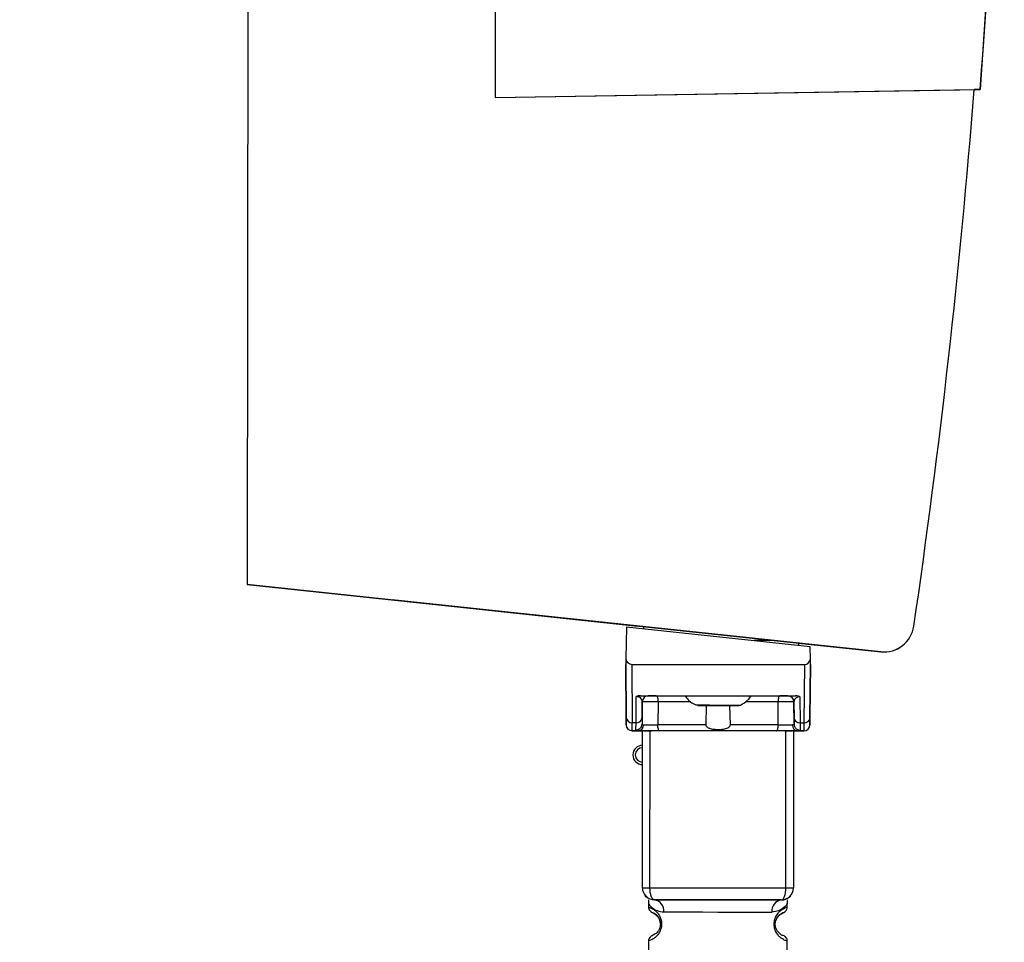
# Paper-space layout 'Blatt1' of a CAD drawing. Units: millimetres. Extents: x 0 to 5940, y 0 to 4200.
# Drawn here: x 3708 to 3789, y 1997 to 2074 of the extents above; entities that cross this region are included whole.
import ezdxf

# ---------------------------------------------------------------- set-up
doc = ezdxf.new("R2010")
doc.units = ezdxf.units.MM
doc.header["$LTSCALE"] = 10
doc.layers.add('1', color=7, linetype='Continuous')
doc.styles.add('SLDTEXTSTYLE0', font='TXT', dxfattribs={"width": 0.605})
doc.dimstyles.new('SLDDIMSTYLE0', dxfattribs={"dimtxt": 35, "dimasz": 25, "dimexe": 0, "dimexo": 0.0625, "dimgap": 8.75, "dimtad": 1, "dimdec": 1, "dimrnd": 1e-09, "dimzin": 4, "dimdsep": 46, "dimtxsty": 'SLDTEXTSTYLE0', "dimsah": 1, "dimcen": 0.09, "dimadec": 0, "dimazin": 1, "dimtfac": 1, "dimtdec": 1, "dimtofl": 0, "dimtmove": 0, "dimatfit": 3, "dimfxl": 1, "dimfrac": 2, "dimtolj": 1, "dimtzin": 12, "dimarcsym": 0})

# ---------------------------------------------------------------- blocks, each defined once
blk = doc.blocks.new('_D_1')
at = {"layer": '1'}
for p, q in [((3759.564, 3505.802), (3050.501, 3505.802)), ((3060.501, 3505.802), (3060.501, 1694.082)), ((3550.501, 1694.082), (3050.501, 1694.082))]:
    blk.add_line(p, q, dxfattribs=at)
for points in [[(3060.501, 3505.802), (3056.501, 3480.802), (3064.501, 3480.802)], [(3060.501, 1694.082), (3064.501, 1719.082), (3056.501, 1719.082)]]:
    blk.add_solid(points, dxfattribs=at)
at = {"layer": '1', "insert": (3015.384, 2507.702), "char_height": 35, "attachment_point": 1, "rotation": 90, "style": 'SLDTEXTSTYLE0'}
blk.add_mtext('ca. 1850', dxfattribs=at)

psp = doc.layouts.new('Blatt1')

# ---------------------------------------------------------------- linework, layer by layer
at = {"color": 7, "linetype": 'Continuous', "lineweight": 30}
for p, q in [((3747.175, 2205.004), (3747.038, 2067.355)), ((3726.563, 2092.802), (3726.498, 2027.02)), ((3747.038, 2067.355), (3787.186, 2068.015)), ((3747.038, 2067.355), (3786.686, 2068.007)), ((3787.186, 2068.015), (3786.686, 2068.006)), ((3786.686, 2068.007), (3786.686, 2068.007)), ((3786.686, 2068.007), (3786.686, 2068.007)), ((3786.686, 2068.007), (3786.686, 2068.006)), ((3786.686, 2068.007), (3786.686, 2068.007)), ((3786.686, 2068.007), (3786.686, 2068.007)), ((3786.686, 2068.007), (3786.686, 2068.007)), ((3786.686, 2068.007), (3786.686, 2068.007)), ((3786.686, 2068.007), (3786.686, 2068.007)), ((3786.686, 2068.007), (3786.686, 2068.007)), ((3786.686, 2068.007), (3786.686, 2068.007)), ((3786.686, 2068.007), (3786.686, 2068.007)), ((3786.686, 2068.007), (3786.686, 2068.007)), ((3786.686, 2068.007), (3786.686, 2068.007)), ((3786.686, 2068.007), (3786.686, 2068.007)), ((3786.686, 2068.007), (3786.686, 2068.007)), ((3786.686, 2068.007), (3786.686, 2068.007)), ((3786.686, 2068.006), (3786.686, 2068.006)), ((3786.686, 2068.006), (3786.686, 2068.006)), ((3787.186, 2068.015), (3787.186, 2068.015)), ((3747.038, 2067.355), (3747.038, 2067.355)), ((3726.498, 2027.02), (3778.958, 2021.454)), ((3726.498, 2027.02), (3778.958, 2021.454)), ((3726.498, 2027.02), (3726.498, 2027.02)), ((3726.498, 2027.02), (3726.507, 2027.019)), ((3726.498, 2027.02), (3726.498, 2027.02)), ((3758.844, 2023.587), (3726.498, 2027.02)), ((3758.844, 2023.587), (3726.498, 2027.02)), ((3726.498, 2027.02), (3726.498, 2027.02)), ((3738.497, 2025.747), (3778.958, 2021.454)), ((3738.497, 2025.747), (3738.497, 2025.747)), ((3738.497, 2025.747), (3738.497, 2025.747)), ((3778.958, 2021.454), (3738.497, 2025.747)), ((3738.497, 2025.747), (3758.594, 2023.615)), ((3738.497, 2025.747), (3738.497, 2025.747)), ((3758.594, 2023.614), (3738.497, 2025.747)), ((3738.497, 2025.747), (3738.497, 2025.747)), ((3738.497, 2025.747), (3758.594, 2023.614)), ((3738.497, 2025.747), (3738.497, 2025.747)), ((3758.594, 2023.614), (3738.497, 2025.747)), ((3738.497, 2025.747), (3738.497, 2025.747)), ((3738.497, 2025.747), (3758.594, 2023.614)), ((3738.497, 2025.747), (3738.497, 2025.747)), ((3758.594, 2023.614), (3738.497, 2025.747)), ((3738.497, 2025.747), (3738.497, 2025.747)), ((3738.497, 2025.747), (3758.594, 2023.614)), ((3758.594, 2023.614), (3738.497, 2025.747)), ((3738.497, 2025.747), (3738.497, 2025.747)), ((3738.497, 2025.747), (3738.497, 2025.747)), ((3738.497, 2025.747), (3758.594, 2023.614)), ((3758.594, 2023.614), (3738.497, 2025.747)), ((3738.497, 2025.747), (3738.497, 2025.747)), ((3738.497, 2025.747), (3738.497, 2025.747)), ((3738.497, 2025.747), (3758.594, 2023.614)), ((3758.594, 2023.614), (3738.497, 2025.747)), ((3738.497, 2025.747), (3738.497, 2025.747)), ((3738.497, 2025.747), (3738.497, 2025.747)), ((3738.497, 2025.747), (3758.594, 2023.614)), ((3758.594, 2023.614), (3738.497, 2025.747)), ((3738.497, 2025.747), (3738.497, 2025.747)), ((3738.497, 2025.747), (3738.497, 2025.747)), ((3738.497, 2025.747), (3758.594, 2023.614)), ((3738.497, 2025.747), (3738.497, 2025.747)), ((3758.594, 2023.614), (3738.497, 2025.747)), ((3738.497, 2025.747), (3738.497, 2025.747)), ((3738.497, 2025.747), (3758.594, 2023.614)), ((3758.594, 2023.614), (3738.497, 2025.747)), ((3738.497, 2025.747), (3738.497, 2025.747)), ((3738.497, 2025.747), (3738.497, 2025.747)), ((3738.497, 2025.747), (3758.844, 2023.588)), ((3738.497, 2025.747), (3738.497, 2025.747)), ((3738.497, 2025.747), (3738.497, 2025.747)), ((3758.844, 2023.588), (3738.497, 2025.747)), ((3738.497, 2025.747), (3758.844, 2023.588)), ((3738.497, 2025.747), (3738.497, 2025.747)), ((3738.497, 2025.747), (3738.497, 2025.747)), ((3758.844, 2023.587), (3738.497, 2025.747)), ((3738.497, 2025.747), (3758.844, 2023.587)), ((3738.497, 2025.747), (3738.497, 2025.747)), ((3738.497, 2025.747), (3738.497, 2025.747)), ((3758.844, 2023.587), (3738.497, 2025.747)), ((3738.497, 2025.747), (3758.844, 2023.587)), ((3738.497, 2025.747), (3738.497, 2025.747)), ((3738.497, 2025.747), (3738.497, 2025.747)), ((3758.844, 2023.587), (3738.497, 2025.747)), ((3738.497, 2025.747), (3758.844, 2023.587)), ((3738.497, 2025.747), (3738.497, 2025.747)), ((3738.497, 2025.747), (3738.497, 2025.747)), ((3758.844, 2023.587), (3738.497, 2025.747)), ((3738.497, 2025.746), (3738.497, 2025.747)), ((3738.497, 2025.746), (3758.844, 2023.587)), ((3738.497, 2025.746), (3738.497, 2025.746)), ((3758.844, 2023.587), (3738.497, 2025.746)), ((3757.898, 2023.514), (3757.849, 2020.859)), ((3757.898, 2023.514), (3773.117, 2021.899)), ((3758.594, 2023.614), (3758.594, 2023.615)), ((3758.594, 2023.614), (3758.594, 2023.614)), ((3758.594, 2023.614), (3758.594, 2023.614)), ((3758.594, 2023.614), (3758.594, 2023.614)), ((3758.594, 2023.614), (3758.594, 2023.614)), ((3758.594, 2023.614), (3758.594, 2023.614)), ((3758.594, 2023.614), (3758.594, 2023.614)), ((3758.594, 2023.614), (3758.594, 2023.614)), ((3758.594, 2023.614), (3758.594, 2023.614)), ((3758.594, 2023.614), (3758.594, 2023.614)), ((3758.594, 2023.614), (3758.594, 2023.614)), ((3758.594, 2023.614), (3758.594, 2023.614)), ((3758.594, 2023.614), (3758.594, 2023.614)), ((3758.594, 2023.614), (3758.594, 2023.614)), ((3758.594, 2023.614), (3758.594, 2023.614)), ((3758.594, 2023.614), (3758.594, 2023.614)), ((3758.594, 2023.614), (3758.594, 2023.614)), ((3759.344, 2023.36), (3759.344, 2023.535)), ((3781.695, 2023.577), (3781.695, 2023.577)), ((3781.695, 2023.577), (3781.695, 2023.577)), ((3770.105, 2022.393), (3768.443, 2022.395)), ((3772.143, 2022.177), (3772.143, 2022.002)), ((3772.143, 2022.176), (3778.958, 2021.453)), ((3778.958, 2021.453), (3772.143, 2022.176)), ((3772.143, 2022.176), (3778.958, 2021.453)), ((3778.958, 2021.453), (3772.143, 2022.176)), ((3772.143, 2022.176), (3778.958, 2021.453)), ((3778.958, 2021.453), (3772.143, 2022.176)), ((3772.143, 2022.176), (3778.958, 2021.453)), ((3778.958, 2021.453), (3772.143, 2022.176)), ((3772.143, 2022.176), (3778.958, 2021.453)), ((3778.958, 2021.453), (3772.143, 2022.176)), ((3772.143, 2022.176), (3778.958, 2021.453)), ((3778.958, 2021.453), (3772.143, 2022.176)), ((3778.958, 2021.453), (3772.143, 2022.176)), ((3778.958, 2021.453), (3772.143, 2022.176)), ((3772.393, 2022.15), (3778.958, 2021.454)), ((3772.393, 2022.15), (3772.393, 2022.15)), ((3778.958, 2021.454), (3772.393, 2022.15)), ((3772.393, 2022.15), (3772.393, 2022.15)), ((3772.393, 2022.15), (3778.958, 2021.454)), ((3772.393, 2022.15), (3772.393, 2022.15)), ((3778.958, 2021.454), (3772.393, 2022.15)), ((3772.393, 2022.15), (3772.393, 2022.15)), ((3772.393, 2022.15), (3778.958, 2021.454)), ((3772.393, 2022.15), (3772.393, 2022.15)), ((3778.958, 2021.454), (3772.393, 2022.15)), ((3772.393, 2022.15), (3772.393, 2022.15)), ((3772.393, 2022.15), (3778.958, 2021.454)), ((3772.393, 2022.15), (3772.393, 2022.15)), ((3778.958, 2021.453), (3772.393, 2022.15)), ((3772.393, 2022.15), (3772.393, 2022.15)), ((3772.393, 2022.15), (3778.958, 2021.453)), ((3772.393, 2022.15), (3772.393, 2022.15)), ((3778.958, 2021.453), (3772.393, 2022.15)), ((3772.393, 2022.15), (3772.393, 2022.15)), ((3772.393, 2022.15), (3778.958, 2021.453)), ((3772.393, 2022.15), (3772.393, 2022.15)), ((3778.958, 2021.453), (3772.393, 2022.15)), ((3772.393, 2022.15), (3772.393, 2022.15)), ((3772.393, 2022.15), (3778.958, 2021.453)), ((3772.393, 2022.15), (3772.393, 2022.15)), ((3778.958, 2021.453), (3772.393, 2022.15)), ((3772.393, 2022.15), (3772.393, 2022.15)), ((3772.393, 2022.15), (3778.958, 2021.453)), ((3772.393, 2022.15), (3772.393, 2022.15)), ((3778.958, 2021.453), (3772.393, 2022.15)), ((3772.393, 2022.15), (3772.393, 2022.15)), ((3772.393, 2022.15), (3778.958, 2021.453)), ((3772.393, 2022.15), (3772.393, 2022.15)), ((3778.958, 2021.453), (3772.393, 2022.15)), ((3772.393, 2022.15), (3772.393, 2022.15)), ((3773.134, 2020.844), (3773.117, 2021.899)), ((3757.849, 2020.859), (3757.841, 2020.414)), ((3773.141, 2020.399), (3773.134, 2020.844)), ((3778.958, 2021.454), (3778.958, 2021.454)), ((3778.958, 2021.454), (3778.958, 2021.454)), ((3778.958, 2021.454), (3778.958, 2021.454)), ((3778.958, 2021.454), (3778.958, 2021.454)), ((3778.958, 2021.454), (3778.958, 2021.454)), ((3778.958, 2021.454), (3778.958, 2021.453)), ((3778.958, 2021.453), (3778.958, 2021.453)), ((3778.958, 2021.453), (3778.958, 2021.453)), ((3778.958, 2021.453), (3778.958, 2021.453)), ((3778.958, 2021.453), (3778.958, 2021.453)), ((3778.958, 2021.453), (3778.958, 2021.453)), ((3778.958, 2021.453), (3778.958, 2021.453)), ((3778.958, 2021.453), (3778.958, 2021.453)), ((3778.958, 2021.453), (3778.958, 2021.453)), ((3778.958, 2021.453), (3778.958, 2021.453)), ((3778.958, 2021.453), (3778.958, 2021.453)), ((3778.958, 2021.453), (3778.958, 2021.453)), ((3778.958, 2021.453), (3778.958, 2021.453)), ((3757.875, 2016.013), (3757.841, 2020.414)), ((3757.841, 2020.414), (3757.875, 2016.012)), ((3757.841, 2020.414), (3757.841, 2020.414)), ((3758.337, 2020.414), (3758.375, 2015.583)), ((3758.337, 2020.414), (3772.645, 2020.399)), ((3772.645, 2020.399), (3772.598, 2015.569)), ((3773.141, 2020.399), (3773.098, 2015.997)), ((3773.098, 2015.997), (3773.141, 2020.398)), ((3773.141, 2020.399), (3773.141, 2020.398)), ((3758.698, 2015.583), (3758.719, 2017.746)), ((3759.078, 2017.813), (3771.899, 2017.8)), ((3759.712, 2017.812), (3759.712, 2017.812)), ((3760.365, 2017.811), (3762.74, 2017.809)), ((3768.237, 2017.804), (3770.612, 2017.801)), ((3771.266, 2017.801), (3771.266, 2017.801)), ((3772.258, 2017.733), (3772.275, 2015.569)), ((3759.211, 2017.317), (3759.193, 2015.469)), ((3759.198, 2016.011), (3759.211, 2017.317)), ((3759.211, 2017.317), (3759.211, 2017.317)), ((3759.211, 2017.317), (3759.211, 2017.317)), ((3760.518, 2017.316), (3760.501, 2015.407)), ((3764.491, 2015.403), (3764.531, 2017.007)), ((3766.445, 2017.005), (3766.482, 2015.401)), ((3770.471, 2015.397), (3770.458, 2017.306)), ((3771.765, 2017.305), (3771.775, 2015.999)), ((3771.765, 2017.304), (3771.765, 2017.305)), ((3771.779, 2015.456), (3771.765, 2017.304)), ((3771.765, 2017.304), (3771.765, 2017.304)), ((3759.198, 2016.011), (3759.193, 2015.469)), ((3771.775, 2015.999), (3771.779, 2015.456)), ((3757.88, 2015.41), (3757.88, 2015.409)), ((3758.698, 2015.583), (3758.375, 2015.583)), ((3758.693, 2014.98), (3758.698, 2015.583)), ((3772.275, 2015.569), (3772.598, 2015.569)), ((3772.275, 2015.569), (3772.279, 2014.967)), ((3773.093, 2015.394), (3773.093, 2015.394)), ((3758.379, 2014.913), (3758.885, 2014.913)), ((3758.885, 2014.913), (3758.379, 2014.913)), ((3758.379, 2014.913), (3758.379, 2014.913)), ((3759.223, 2001.913), (3759.236, 2014.913)), ((3759.848, 2001.912), (3759.861, 2014.912)), ((3771.098, 2001.901), (3771.111, 2014.901)), ((3771.736, 2014.9), (3771.723, 2001.9)), ((3772.087, 2014.9), (3772.592, 2014.899)), ((3772.592, 2014.899), (3772.087, 2014.899)), ((3772.592, 2014.899), (3772.592, 2014.899)), ((3758.434, 2012.912), (3758.434, 2012.912)), ((3759.223, 2001.912), (3759.223, 2001.913)), ((3771.723, 2001.9), (3771.723, 2001.9)), ((3759.721, 2000.591), (3759.721, 2000.326)), ((3760.222, 2000.912), (3760.222, 2000.912)), ((3770.722, 2000.901), (3770.722, 2000.901)), ((3771.221, 2000.315), (3771.221, 2000.591)), ((3759.721, 2000.326), (3759.721, 2000.326)), ((3771.221, 2000.315), (3771.221, 2000.315)), ((3759.718, 1997.498), (3759.715, 1994.326)), ((3771.215, 1994.315), (3771.218, 1997.486))]:
    psp.add_line(p, q, dxfattribs=at)
at = {"color": 7, "linetype": 'Continuous', "lineweight": 30, "flags": 128}
for points in [[(3760.365, 2017.811), (3760.395, 2017.802), (3760.424, 2017.774), (3760.45, 2017.728), (3760.473, 2017.666), (3760.492, 2017.591), (3760.506, 2017.506), (3760.515, 2017.413), (3760.518, 2017.316)], [(3770.612, 2017.801), (3770.582, 2017.792), (3770.554, 2017.764), (3770.527, 2017.718), (3770.504, 2017.656), (3770.485, 2017.581), (3770.47, 2017.496), (3770.461, 2017.403), (3770.458, 2017.306)], [(3763.23, 2017.313), (3763.01, 2017.313), (3762.505, 2017.314), (3762.002, 2017.314), (3761.503, 2017.315), (3761.009, 2017.315), (3760.518, 2017.316)], [(3763.638, 2017.049), (3763.778, 2017.049), (3764.18, 2017.048), (3764.78, 2017.048), (3765.488, 2017.047), (3766.196, 2017.046), (3766.796, 2017.046), (3767.197, 2017.045), (3767.338, 2017.045), (3767.338, 2017.045)], [(3765.488, 2017.006), (3764.847, 2017.007), (3764.303, 2017.008), (3763.94, 2017.008), (3763.813, 2017.008), (3763.94, 2017.008), (3764.303, 2017.008), (3764.847, 2017.007), (3765.488, 2017.006), (3766.129, 2017.006), (3766.672, 2017.005), (3767.035, 2017.005), (3767.163, 2017.005), (3767.035, 2017.005), (3766.672, 2017.005), (3766.129, 2017.006), (3765.488, 2017.006)], [(3765.488, 2017.006), (3764.952, 2017.007), (3764.498, 2017.007), (3764.194, 2017.008), (3764.088, 2017.008), (3764.194, 2017.008), (3764.498, 2017.007), (3764.952, 2017.007), (3765.488, 2017.006), (3766.024, 2017.006), (3766.478, 2017.005), (3766.781, 2017.005), (3766.888, 2017.005), (3766.781, 2017.005), (3766.478, 2017.005), (3766.024, 2017.006), (3765.488, 2017.006)], [(3770.458, 2017.306), (3769.968, 2017.306), (3769.473, 2017.307), (3768.974, 2017.307), (3768.472, 2017.308), (3767.966, 2017.308), (3767.747, 2017.308)], [(3760.655, 2014.911), (3760.625, 2014.921), (3760.596, 2014.949), (3760.57, 2014.995), (3760.546, 2015.056), (3760.527, 2015.131), (3760.513, 2015.217), (3760.504, 2015.31), (3760.501, 2015.407)], [(3764.491, 2015.403), (3763.983, 2015.404), (3763.477, 2015.404), (3762.973, 2015.405), (3762.472, 2015.405), (3761.973, 2015.406), (3761.479, 2015.406), (3760.988, 2015.406), (3760.501, 2015.407)], [(3770.471, 2015.397), (3769.985, 2015.398), (3769.494, 2015.398), (3768.999, 2015.399), (3768.501, 2015.399), (3767.999, 2015.4), (3767.495, 2015.4), (3766.989, 2015.401), (3766.482, 2015.401)], [(3770.317, 2014.902), (3770.347, 2014.911), (3770.375, 2014.939), (3770.402, 2014.985), (3770.425, 2015.046), (3770.445, 2015.121), (3770.459, 2015.207), (3770.468, 2015.3), (3770.471, 2015.397)], [(3770.317, 2014.902), (3769.135, 2014.903), (3767.931, 2014.904), (3766.712, 2014.905), (3765.486, 2014.906), (3764.259, 2014.908), (3763.04, 2014.909), (3761.836, 2014.91), (3760.655, 2014.911)], [(3759.223, 2001.913), (3759.234, 2001.913), (3759.266, 2001.913), (3759.32, 2001.912), (3759.394, 2001.912), (3759.485, 2001.912), (3759.593, 2001.912), (3759.715, 2001.912), (3759.848, 2001.912)], [(3759.848, 2001.912), (3761.208, 2001.911), (3762.608, 2001.909), (3764.034, 2001.908), (3765.473, 2001.906), (3766.912, 2001.905), (3768.338, 2001.904), (3769.738, 2001.902), (3771.098, 2001.901)], [(3760.222, 2000.912), (3760.149, 2000.931), (3760.078, 2000.988), (3760.014, 2001.08), (3759.957, 2001.205), (3759.91, 2001.356), (3759.876, 2001.529), (3759.855, 2001.717), (3759.848, 2001.912)], [(3770.722, 2000.901), (3770.795, 2000.92), (3770.865, 2000.977), (3770.93, 2001.069), (3770.987, 2001.194), (3771.034, 2001.345), (3771.069, 2001.518), (3771.09, 2001.706), (3771.098, 2001.901)], [(3771.098, 2001.901), (3771.231, 2001.901), (3771.352, 2001.9), (3771.46, 2001.9), (3771.552, 2001.9), (3771.625, 2001.9), (3771.679, 2001.9), (3771.712, 2001.9), (3771.723, 2001.9)], [(3760.999, 1999.911), (3761.908, 1999.91), (3762.993, 1999.909), (3764.2, 1999.908), (3765.471, 1999.906), (3766.741, 1999.905), (3767.949, 1999.904), (3769.034, 1999.903), (3769.943, 1999.902)], [(3760.815, 1998.911), (3760.793, 1998.911), (3760.774, 1998.911), (3760.758, 1998.911), (3760.744, 1998.911), (3760.734, 1998.911), (3760.726, 1998.911), (3760.721, 1998.911), (3760.72, 1998.911)]]:
    psp.add_lwpolyline(points, dxfattribs=at)
at = {"color": 7, "linetype": 'Continuous', "lineweight": 30}
for centre, radius, start, end in [((3129.508, 2119.329), 659.179, 351.64763, 355.534567), ((3779.222, 2023.94), 2.5, 263.94284, 351.64764), ((3779.222, 2023.94), 2.5, 263.94284, 351.64763), ((3779.222, 2023.939), 2.5, 263.94284, 351.64762), ((3759.711, 2017.312), 0.5, 89.94284, 179.44284), ((3759.711, 2017.312), 0.5, 89.94284, 179.44284), ((3771.265, 2017.301), 0.5, 0.44284, 89.94284), ((3771.265, 2017.301), 0.5, 0.44284, 89.94284), ((3758.343, 2016.052), 0.47, 184.80592, 273.86497), ((3758.731, 2016.051), 0.47, 266.02071, 355.07976), ((3772.243, 2016.038), 0.47, 184.80592, 273.86497), ((3772.631, 2016.038), 0.47, 266.02071, 355.07976), ((3758.38, 2015.413), 0.5, 180.44284, 269.94284), ((3758.38, 2015.413), 0.5, 180.44284, 269.94284), ((3758.851, 2015.382), 0.47, 274.06786, 2.89686), ((3772.121, 2015.369), 0.47, 176.98882, 265.81782), ((3772.593, 2015.399), 0.5, 269.94284, 359.44284), ((3772.593, 2015.399), 0.5, 269.94284, 359.44284), ((3759.234, 2012.912), 0.8, 89.94284, 269.94284), ((3759.234, 2012.912), 0.6, 89.94284, 269.94284), ((3759.234, 2012.912), 0.8, 180, 269.94284), ((3760.223, 2001.912), 1, 179.94284, 269.94284), ((3760.223, 2001.911), 1, 179.94284, 269.94284), ((3770.723, 2001.901), 1, 269.94284, 359.94284), ((3770.723, 2001.901), 1, 269.94284, 359.94284), ((3760.094, 2000.01), 0.91, 353.7131, 81.92228), ((3770.848, 2000), 0.91, 97.9634, 186.17259)]:
    psp.add_arc(centre, radius, start, end, dxfattribs=at)
for centre, major_axis, ratio, start_param, end_param in [((3129.508, 2119.329), (-466.28, 466.643), 1, 3.849514, 3.927379), ((3129.508, 2119.329), (466.394, 465.826), 1, 5.35262, 5.42046), ((3758.337, 2020.985), (-0.005, 0.572), 0.874745, 1.786705, 3.133711), ((3772.647, 2020.971), (0.006, 0.572), 0.874745, 3.149474, 4.496481)]:
    psp.add_ellipse(centre, major_axis=major_axis, ratio=ratio, start_param=start_param, end_param=end_param, dxfattribs=at)
for points, knots in [([(3789.182, 2121.226), (3789.118, 2112.35), (3788.99, 2094.593), (3787.787, 2076.876), (3787.186, 2068.015)], [0, 0, 0, 0, 0.499876, 1, 1, 1, 1]), ([(3759.078, 2017.813), (3759.006, 2017.81), (3758.902, 2017.807), (3758.782, 2017.778), (3758.74, 2017.756), (3758.719, 2017.746)], [0, 0, 0, 0, 0.547232, 0.779261, 1, 1, 1, 1]), ([(3759.211, 2017.317), (3759.198, 2017.403), (3759.178, 2017.528), (3759.023, 2017.667), (3758.891, 2017.724), (3758.799, 2017.741), (3758.753, 2017.746), (3758.73, 2017.746), (3758.719, 2017.746)], [0, 0, 0, 0, 0.551782, 0.806789, 0.923464, 0.964963, 0.982953, 1, 1, 1, 1]), ([(3759.078, 2017.813), (3759.14, 2017.813), (3759.384, 2017.813), (3759.646, 2017.812), (3759.688, 2017.812), (3759.712, 2017.812)], [0, 0, 0, 0, 0.124893, 0.499571, 1, 1, 1, 1]), ([(3760.365, 2017.811), (3760.326, 2017.812), (3760.25, 2017.812), (3760.131, 2017.812), (3760.018, 2017.812), (3759.915, 2017.812), (3759.828, 2017.812), (3759.762, 2017.812), (3759.72, 2017.812), (3759.714, 2017.812), (3759.712, 2017.812)], [0, 0, 0, 0, 0.127157, 0.249912, 0.374944, 0.499937, 0.624958, 0.74997, 0.874979, 1, 1, 1, 1]), ([(3762.74, 2017.809), (3762.829, 2017.69), (3763.066, 2017.369), (3763.417, 2017.172), (3763.638, 2017.049)], [0, 0, 0, 0, 0.372274, 1, 1, 1, 1]), ([(3767.338, 2017.045), (3767.559, 2017.168), (3767.91, 2017.364), (3768.148, 2017.684), (3768.237, 2017.804)], [0, 0, 0, 0, 0.627726, 1, 1, 1, 1]), ([(3771.266, 2017.801), (3771.263, 2017.801), (3771.258, 2017.801), (3771.215, 2017.801), (3771.15, 2017.801), (3771.063, 2017.801), (3770.959, 2017.801), (3770.845, 2017.801), (3770.726, 2017.801), (3770.65, 2017.801), (3770.612, 2017.801)], [0, 0, 0, 0, 0.127513, 0.250222, 0.375238, 0.500192, 0.625202, 0.750166, 0.875093, 1, 1, 1, 1]), ([(3771.266, 2017.801), (3771.287, 2017.801), (3771.319, 2017.801), (3771.538, 2017.8), (3771.713, 2017.8), (3771.837, 2017.8), (3771.899, 2017.8)], [0, 0, 0, 0, 0.499637, 0.749796, 0.875306, 1, 1, 1, 1]), ([(3772.258, 2017.733), (3772.247, 2017.733), (3772.224, 2017.732), (3772.178, 2017.728), (3772.086, 2017.711), (3771.954, 2017.655), (3771.799, 2017.515), (3771.779, 2017.39), (3771.765, 2017.305)], [0, 0, 0, 0, 0.017048, 0.035041, 0.076543, 0.193208, 0.448227, 1, 1, 1, 1]), ([(3772.258, 2017.733), (3772.237, 2017.743), (3772.195, 2017.764), (3772.075, 2017.794), (3771.971, 2017.798), (3771.899, 2017.8)], [0, 0, 0, 0, 0.2207395, 0.4527693, 1, 1, 1, 1]), ([(3760.518, 2017.316), (3760.442, 2017.316), (3760.29, 2017.317), (3760.052, 2017.318), (3759.824, 2017.319), (3759.617, 2017.32), (3759.443, 2017.32), (3759.312, 2017.319), (3759.227, 2017.318), (3759.216, 2017.317), (3759.211, 2017.317)], [0, 0, 0, 0, 0.124928, 0.249895, 0.37493, 0.499927, 0.624953, 0.749969, 0.87498, 1, 1, 1, 1]), ([(3765.488, 2017.006), (3765.612, 2017.006), (3765.944, 2017.006), (3766.452, 2017.005), (3766.908, 2017.005), (3767.119, 2017.005), (3767.163, 2017.005), (3767.162, 2017.005), (3767.164, 2017.005), (3767.165, 2017.005), (3767.166, 2017.005), (3767.193, 2017.005), (3767.245, 2017.009), (3767.291, 2017.028), (3767.314, 2017.038)], [0, 0, 0, 0, 0.134253, 0.358477, 0.586058, 0.813801, 0.928202, 0.94244, 0.943833, 0.944387, 0.944844, 0.945874, 0.973719, 1, 1, 1, 1]), ([(3771.765, 2017.304), (3771.76, 2017.305), (3771.749, 2017.306), (3771.664, 2017.307), (3771.533, 2017.308), (3771.359, 2017.308), (3771.152, 2017.308), (3770.924, 2017.308), (3770.687, 2017.307), (3770.534, 2017.306), (3770.458, 2017.306)], [0, 0, 0, 0, 0.1250925, 0.2502077, 0.3752267, 0.500185, 0.6251991, 0.7501662, 0.8750939, 1, 1, 1, 1]), ([(3757.88, 2015.41), (3757.88, 2015.436), (3757.879, 2015.489), (3757.877, 2015.838), (3757.875, 2016.013)], [0, 0, 0, 0, 0.5, 1, 1, 1, 1]), ([(3757.875, 2016.012), (3757.877, 2015.838), (3757.879, 2015.488), (3757.88, 2015.436), (3757.88, 2015.409)], [0, 0, 0, 0, 0.5, 1, 1, 1, 1]), ([(3773.093, 2015.394), (3773.093, 2015.421), (3773.093, 2015.473), (3773.097, 2015.822), (3773.098, 2015.997)], [0, 0, 0, 0, 0.5, 1, 1, 1, 1]), ([(3773.098, 2015.997), (3773.097, 2015.823), (3773.093, 2015.474), (3773.093, 2015.421), (3773.093, 2015.394)], [0, 0, 0, 0, 0.5, 1, 1, 1, 1]), ([(3758.379, 2014.913), (3758.379, 2014.942), (3758.379, 2015), (3758.376, 2015.387), (3758.375, 2015.583)], [0, 0, 0, 0, 0.49416, 1, 1, 1, 1]), ([(3758.693, 2014.98), (3758.755, 2014.987), (3758.852, 2014.997), (3758.968, 2015.058), (3759.047, 2015.12), (3759.112, 2015.199), (3759.175, 2015.312), (3759.186, 2015.407), (3759.193, 2015.469)], [0, 0, 0, 0, 0.239575, 0.368437, 0.5, 0.631563, 0.760425, 1, 1, 1, 1]), ([(3759.193, 2015.469), (3759.199, 2015.45), (3759.209, 2015.414), (3759.284, 2015.408), (3759.321, 2015.406)], [0, 0, 0, 0, 0.502317, 1, 1, 1, 1]), ([(3759.321, 2015.406), (3759.387, 2015.405), (3759.52, 2015.405), (3759.822, 2015.405), (3760.164, 2015.405), (3760.389, 2015.406), (3760.501, 2015.407)], [0, 0, 0, 0, 0.249996, 0.49999, 0.749989, 1, 1, 1, 1]), ([(3766.482, 2015.401), (3766.48, 2015.378), (3766.477, 2015.332), (3766.438, 2015.257), (3766.35, 2015.169), (3766.137, 2015.064), (3765.695, 2014.991), (3765.23, 2014.995), (3764.844, 2015.072), (3764.671, 2015.139), (3764.558, 2015.231), (3764.507, 2015.304), (3764.491, 2015.366), (3764.491, 2015.396), (3764.491, 2015.403)], [0, 0, 0, 0, 0.02932, 0.058504, 0.106472, 0.190697, 0.366699, 0.680965, 0.771085, 0.877596, 0.919577, 0.961903, 0.990987, 1, 1, 1, 1]), ([(3770.471, 2015.397), (3770.584, 2015.396), (3770.809, 2015.395), (3771.15, 2015.393), (3771.453, 2015.393), (3771.585, 2015.393), (3771.652, 2015.393)], [0, 0, 0, 0, 0.250011, 0.50001, 0.750004, 1, 1, 1, 1]), ([(3771.779, 2015.456), (3771.774, 2015.438), (3771.763, 2015.401), (3771.689, 2015.396), (3771.652, 2015.393)], [0, 0, 0, 0, 0.502317, 1, 1, 1, 1]), ([(3771.779, 2015.456), (3771.787, 2015.395), (3771.797, 2015.3), (3771.86, 2015.186), (3771.924, 2015.108), (3772.004, 2015.045), (3772.12, 2014.984), (3772.216, 2014.973), (3772.279, 2014.967)], [0, 0, 0, 0, 0.239575, 0.368437, 0.5, 0.631563, 0.760425, 1, 1, 1, 1]), ([(3772.598, 2015.569), (3772.596, 2015.373), (3772.593, 2014.986), (3772.592, 2014.928), (3772.592, 2014.899)], [0, 0, 0, 0, 0.50584, 1, 1, 1, 1]), ([(3758.885, 2014.913), (3758.829, 2014.915), (3758.717, 2014.92), (3758.701, 2014.96), (3758.693, 2014.98)], [0, 0, 0, 0, 0.497024, 1, 1, 1, 1]), ([(3760.655, 2014.911), (3760.486, 2014.911), (3760.149, 2014.912), (3759.636, 2014.912), (3759.183, 2014.913), (3758.984, 2014.913), (3758.885, 2014.913)], [0, 0, 0, 0, 0.250001, 0.5, 0.75, 1, 1, 1, 1]), ([(3758.885, 2014.913), (3758.976, 2014.913), (3759.08, 2014.912), (3759.249, 2014.912), (3759.27, 2014.912)], [0, 0, 0, 0, 0.876728, 1, 1, 1, 1]), ([(3759.332, 2014.912), (3759.343, 2014.912), (3759.365, 2014.912), (3759.538, 2014.912), (3759.751, 2014.912), (3759.908, 2014.912), (3759.964, 2014.912)], [0, 0, 0, 0, 0.282437, 0.564876, 0.847292, 1, 1, 1, 1]), ([(3772.087, 2014.9), (3771.987, 2014.9), (3771.789, 2014.9), (3771.335, 2014.901), (3770.822, 2014.901), (3770.485, 2014.901), (3770.317, 2014.902)], [0, 0, 0, 0, 0.25, 0.5, 0.749999, 1, 1, 1, 1]), ([(3771.008, 2014.901), (3771.108, 2014.901), (3771.31, 2014.901), (3771.523, 2014.9), (3771.627, 2014.9), (3771.636, 2014.9), (3771.64, 2014.9)], [0, 0, 0, 0, 0.282437, 0.564876, 0.847292, 1, 1, 1, 1]), ([(3771.701, 2014.9), (3771.722, 2014.9), (3771.891, 2014.9), (3771.995, 2014.9), (3772.087, 2014.899)], [0, 0, 0, 0, 0.123272, 1, 1, 1, 1]), ([(3772.087, 2014.9), (3772.143, 2014.902), (3772.255, 2014.907), (3772.271, 2014.947), (3772.279, 2014.967)], [0, 0, 0, 0, 0.497024, 1, 1, 1, 1]), ([(3771.73, 2008.885), (3771.73, 2008.774), (3771.729, 2008.617), (3771.729, 2008.429), (3771.729, 2008.32), (3771.729, 2008.235), (3771.729, 2008.175), (3771.729, 2008.139), (3771.729, 2008.135), (3771.729, 2008.133)], [0, 0, 0, 0, 0.306904, 0.433814, 0.547918, 0.654648, 0.761176, 0.874368, 1, 1, 1, 1]), ([(3771.73, 2009.239), (3771.73, 2009.23), (3771.73, 2009.118), (3771.73, 2008.997), (3771.73, 2008.885)], [0, 0, 0, 0, 0.073433, 1, 1, 1, 1]), ([(3759.681, 2001.076), (3759.676, 2001.078), (3759.466, 2001.141), (3759.417, 2001.33), (3759.547, 2001.193), (3759.599, 2001.139)], [0, 0, 0, 0, 0.0158961, 0.6094652, 1, 1, 1, 1]), ([(3770.722, 2000.901), (3770.93, 2000.95), (3771.366, 2001.051), (3771.538, 2001.308), (3771.416, 2001.192), (3771.375, 2001.154)], [0, 0, 0, 0, 0.378697, 0.791741, 1, 1, 1, 1]), ([(3771.192, 2001.043), (3771.222, 2001.052), (3771.461, 2001.119), (3771.531, 2001.31), (3771.414, 2001.193), (3771.375, 2001.154)], [0, 0, 0, 0, 0.0870221, 0.6939729, 1, 1, 1, 1]), ([(3759.762, 2000.907), (3759.743, 2000.898), (3759.706, 2000.882), (3759.717, 2000.683), (3759.721, 2000.59)], [0, 0, 0, 0, 0.532254, 1, 1, 1, 1]), ([(3759.721, 2000.59), (3759.738, 2000.565), (3759.771, 2000.517), (3760.029, 2000.25), (3760.414, 1999.989), (3760.804, 1999.937), (3760.999, 1999.911)], [0, 0, 0, 0, 0.249132, 0.500002, 0.750839, 1, 1, 1, 1]), ([(3771.221, 2000.578), (3771.205, 2000.555), (3771.181, 2000.521), (3771.04, 2000.366), (3770.851, 2000.199), (3770.527, 1999.977), (3770.137, 1999.927), (3769.943, 1999.902)], [0, 0, 0, 0, 0.249089, 0.374449, 0.500112, 0.750928, 1, 1, 1, 1]), ([(3771.221, 2000.578), (3771.222, 2000.587), (3771.222, 2000.607), (3771.224, 2000.646), (3771.23, 2000.722), (3771.245, 2000.853), (3771.27, 2000.885), (3771.215, 2000.885), (3771.215, 2000.885)], [0, 0, 0, 0, 0.023904, 0.049326, 0.11041, 0.297085, 0.998359, 1, 1, 1, 1]), ([(3759.721, 2000.326), (3759.743, 2000.221), (3759.785, 2000.018), (3760.005, 1999.893), (3760.112, 1999.832)], [0, 0, 0, 0, 0.514141, 1, 1, 1, 1]), ([(3759.721, 2000.326), (3759.745, 2000.319), (3759.788, 2000.307), (3760.058, 2000.188), (3760.319, 1999.999), (3760.547, 1999.758), (3760.715, 1999.463), (3760.803, 1999.157), (3760.811, 1998.992), (3760.815, 1998.911)], [0, 0, 0, 0, 0.285906, 0.509926, 0.645773, 0.761412, 0.882511, 0.942569, 1, 1, 1, 1]), ([(3760.72, 1998.911), (3760.717, 1998.965), (3760.712, 1999.078), (3760.656, 1999.288), (3760.497, 1999.58), (3760.175, 1999.831), (3759.97, 1999.893), (3760.112, 1999.824), (3760.154, 1999.803)], [0, 0, 0, 0, 0.037237, 0.077946, 0.166519, 0.369643, 0.813757, 1, 1, 1, 1]), ([(3760.72, 1998.911), (3760.717, 1998.965), (3760.712, 1999.078), (3760.656, 1999.288), (3760.497, 1999.58), (3760.175, 1999.831), (3759.97, 1999.893), (3760.112, 1999.823), (3760.154, 1999.803)], [0, 0, 0, 0, 0.037237, 0.077946, 0.166519, 0.369643, 0.813757, 1, 1, 1, 1]), ([(3760.154, 1999.803), (3760.182, 1999.804), (3760.233, 1999.806), (3760.455, 1999.569), (3760.553, 1999.465)], [0, 0, 0, 0, 0.559408, 1, 1, 1, 1]), ([(3771.218, 1997.486), (3771.218, 1997.486), (3771.26, 1997.471), (3771.128, 1997.513), (3770.885, 1997.623), (3770.62, 1997.815), (3770.393, 1998.055), (3770.223, 1998.35), (3770.14, 1998.655), (3770.117, 1998.902), (3770.14, 1999.149), (3770.224, 1999.454), (3770.395, 1999.748), (3770.622, 1999.988), (3770.884, 2000.177), (3771.155, 2000.296), (3771.197, 2000.308), (3771.221, 2000.315)], [0, 0, 0, 0, 0.000008, 0.143085, 0.254996, 0.323048, 0.380762, 0.441322, 0.470906, 0.499998, 0.529135, 0.558714, 0.619264, 0.676947, 0.74503, 0.856818, 1, 1, 1, 1]), ([(3770.387, 1998.348), (3770.364, 1998.384), (3770.323, 1998.451), (3770.267, 1998.584), (3770.229, 1998.735), (3770.215, 1998.902), (3770.23, 1999.069), (3770.283, 1999.278), (3770.416, 1999.522), (3770.51, 1999.595), (3770.568, 1999.639)], [0, 0, 0, 0, 0.10024, 0.187882, 0.273919, 0.352271, 0.431167, 0.51676, 0.703715, 1, 1, 1, 1]), ([(3770.731, 1999.764), (3770.801, 1999.798), (3770.976, 1999.885), (3770.774, 1999.809), (3770.438, 1999.585), (3770.309, 1999.3), (3770.27, 1999.213)], [0, 0, 0, 0, 0.283409, 0.715912, 0.913711, 1, 1, 1, 1]), ([(3770.568, 1999.639), (3770.597, 1999.67), (3770.697, 1999.775), (3770.717, 1999.768), (3770.731, 1999.764)], [0, 0, 0, 0, 0.2905857, 1, 1, 1, 1]), ([(3770.726, 1999.773), (3770.816, 1999.806), (3770.956, 1999.859), (3771.187, 2000.086), (3771.21, 2000.238), (3771.221, 2000.315)], [0, 0, 0, 0, 0.467431, 0.728842, 1, 1, 1, 1]), ([(3770.726, 1999.772), (3770.816, 1999.806), (3770.956, 1999.859), (3771.187, 2000.086), (3771.21, 2000.238), (3771.221, 2000.315)], [0, 0, 0, 0, 0.467431, 0.728842, 1, 1, 1, 1]), ([(3760.815, 1998.911), (3760.81, 1998.829), (3760.801, 1998.665), (3760.715, 1998.362), (3760.547, 1998.067), (3760.325, 1997.832), (3760.055, 1997.633), (3759.783, 1997.516), (3759.741, 1997.504), (3759.718, 1997.498)], [0, 0, 0, 0, 0.058011, 0.117178, 0.236108, 0.353093, 0.480401, 0.724113, 1, 1, 1, 1]), ([(3760.72, 1998.911), (3760.717, 1998.857), (3760.711, 1998.744), (3760.655, 1998.534), (3760.496, 1998.243), (3760.173, 1997.992), (3759.968, 1997.93), (3760.11, 1998), (3760.152, 1998.02)], [0, 0, 0, 0, 0.037273, 0.078025, 0.16672, 0.370086, 0.814649, 1, 1, 1, 1]), ([(3760.553, 1999.465), (3760.595, 1999.394), (3760.656, 1999.29), (3760.712, 1999.078), (3760.717, 1998.965), (3760.72, 1998.911)], [0, 0, 0, 0, 0.5319455, 0.77578, 1, 1, 1, 1]), ([(3760.553, 1999.465), (3760.595, 1999.394), (3760.656, 1999.29), (3760.712, 1999.078), (3760.717, 1998.965), (3760.72, 1998.911)], [0, 0, 0, 0, 0.5319455, 0.77578, 1, 1, 1, 1]), ([(3760.109, 1997.991), (3760.002, 1997.931), (3759.783, 1997.806), (3759.74, 1997.603), (3759.718, 1997.498)], [0, 0, 0, 0, 0.4859128, 1, 1, 1, 1]), ([(3770.88, 1997.961), (3770.839, 1997.95), (3770.779, 1997.934), (3770.481, 1998.248), (3770.387, 1998.348)], [0, 0, 0, 0, 0.680895, 1, 1, 1, 1]), ([(3770.88, 1997.961), (3770.839, 1997.95), (3770.779, 1997.934), (3770.481, 1998.247), (3770.387, 1998.348)], [0, 0, 0, 0, 0.680895, 1, 1, 1, 1]), ([(3771.218, 1997.486), (3771.214, 1997.536), (3771.205, 1997.639), (3771.133, 1997.779), (3771.025, 1997.895), (3770.931, 1997.937), (3770.885, 1997.958)], [0, 0, 0, 0, 0.244212, 0.500227, 0.756125, 1, 1, 1, 1])]:
    psp.add_open_spline(points, degree=3, knots=knots, dxfattribs=at)
for points in [[(3770.722, 2000.901), (3769.871, 2000.902), (3768.171, 2000.904), (3765.472, 2000.906), (3762.773, 2000.909), (3761.072, 2000.911), (3760.222, 2000.912)], [(3760.222, 2000.912), (3760.562, 2000.911), (3761.242, 2000.911), (3762.542, 2000.909), (3763.967, 2000.908), (3764.97, 2000.907), (3765.472, 2000.906)], [(3765.472, 2000.906), (3765.973, 2000.906), (3766.976, 2000.905), (3768.402, 2000.903), (3769.701, 2000.902), (3770.382, 2000.901), (3770.722, 2000.901)]]:
    psp.add_open_spline(points, degree=3, dxfattribs=at)

# ---------------------------------------------------------------- dimensions: what is measured, and where the dimension line sits
at = {"layer": '1'}
dim = psp.add_linear_dim(base=(3060.501, 1694.082), p1=(3769.564, 3505.802), p2=(3560.501, 1694.082), angle=90, dimstyle='SLDDIMSTYLE0', dxfattribs=at)
dim.commit()
dim.dimension.update_dxf_attribs({"geometry": '_D_1', "text_midpoint": (3060.501, 2599.942), "dimtype": 160})

doc.saveas('drawing.dxf')
